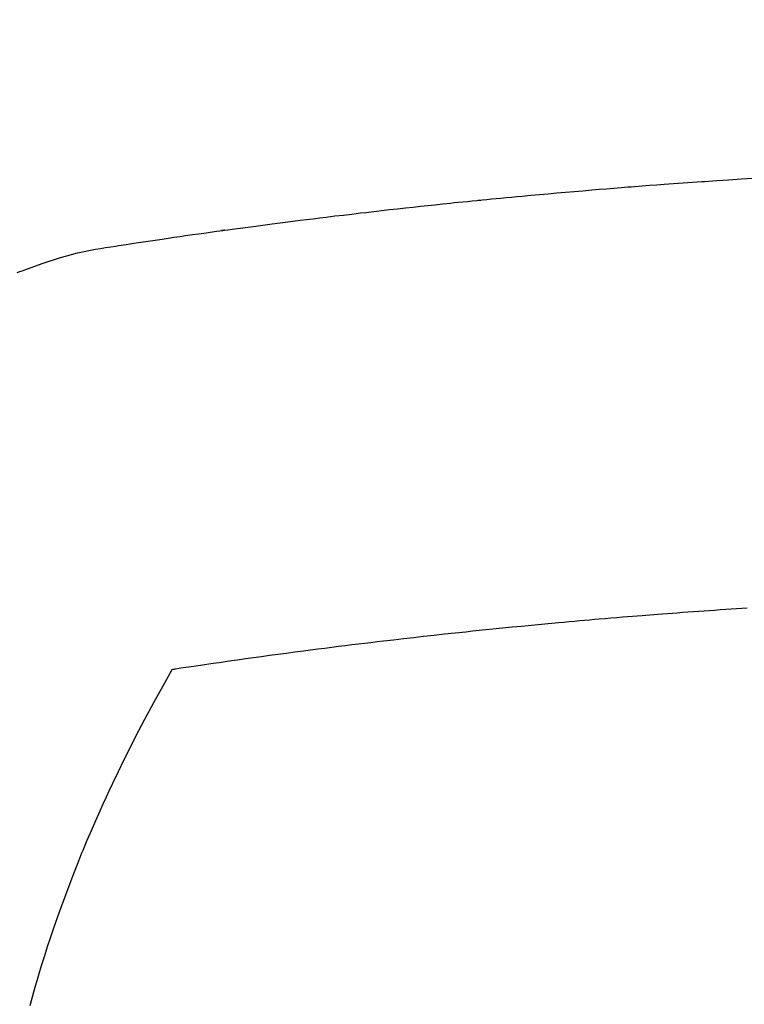
# Model space of a CAD drawing. Extents: x 27948 to 54421, y -13 to 8857.
# Drawn here: x 45535 to 45546, y 6468 to 6483 of the extents above; entities that cross this region are included whole.
import ezdxf

# ---------------------------------------------------------------- set-up
doc = ezdxf.new("R2010")
doc.units = 0
doc.header["$LTSCALE"] = 50
doc.header["$MEASUREMENT"] = 0
doc.layers.get('0').update_dxf_attribs({"linetype": 'CONTINUOUS'})
doc.layers.add('150-機器', color=8, linetype='CONTINUOUS')
doc.layers.add('160-文字', color=254, linetype='CONTINUOUS')
doc.styles.add('KH001', font='txt')
doc.dimstyles.new('KH1xx030', dxfattribs={"dimscale": 30, "dimtxt": 2, "dimasz": 0.6, "dimexe": 0.3, "dimexo": 1.2, "dimgap": 0.5, "dimtad": 3, "dimdec": 1, "dimdsep": 46, "dimlunit": 6, "dimtxsty": 'KH001', "dimblk": 'DOT', "dimcen": 1, "dimdle": 1, "dimclrd": 256, "dimclre": 256, "dimclrt": 256, "dimadec": 0, "dimazin": 0, "dimtfac": 1, "dimtdec": 1, "dimtix": 1, "dimtmove": 2, "dimatfit": 3, "dimldrblk": 'CLOSEDBLANK', "dimfxl": 1, "dimtolj": 1, "dimtzin": 0, "dimlwd": -1, "dimlwe": -1, "dimarcsym": 0})

# ---------------------------------------------------------------- blocks, each defined once
blk = doc.blocks.new('F402_H')
at = {"layer": '150-機器', "color": 13, "linetype": 'Continuous'}
for points in [[(-18.163, -261.219), (-18.125, -261.204), (-18.087, -261.189), (-18.049, -261.174), (-17.785, -261.077), (-17.517, -260.991), (-17.245, -260.918), (-16.97, -260.861), (-16.892, -260.848), (-16.814, -260.835), (-16.736, -260.824), (-16.657, -260.812), (-16.618, -260.806), (-16.578, -260.8), (-16.539, -260.794), (-16.5, -260.788), (-16.47, -260.784), (-16.441, -260.779), (-16.411, -260.775), (-16.382, -260.77), (-16.274, -260.754), (-16.166, -260.737), (-16.057, -260.721), (-15.949, -260.705), (-15.86, -260.692), (-15.771, -260.679), (-15.682, -260.666), (-15.593, -260.653), (-15.488, -260.638), (-15.392, -260.624), (-15.278, -260.608), (-15.118, -260.587), (-15.069, -260.58), (-15.025, -260.574), (-14.997, -260.571), (-14.999, -260.571), (-15.007, -260.572), (-15.018, -260.573), (-15.029, -260.574), (-15.038, -260.576), (-15.044, -260.576), (-15.009, -260.572), (-14.948, -260.564), (-14.88, -260.555), (-14.519, -260.507), (-14.271, -260.475), (-14.068, -260.448), (-13.843, -260.419), (-13.743, -260.406), (-13.643, -260.394), (-13.543, -260.381), (-13.443, -260.369), (-13.312, -260.353), (-13.181, -260.338), (-13.051, -260.323), (-12.92, -260.307), (-12.84, -260.298), (-12.759, -260.288), (-12.678, -260.279), (-12.598, -260.269), (-12.477, -260.256), (-12.356, -260.242), (-12.235, -260.229), (-12.114, -260.216), (-12.003, -260.204), (-11.891, -260.192), (-11.78, -260.181), (-11.668, -260.169), (-11.608, -260.162), (-11.547, -260.156), (-11.487, -260.149), (-11.426, -260.143), (-11.355, -260.136), (-11.284, -260.129), (-11.213, -260.122), (-11.142, -260.115), (-11.121, -260.113), (-11.101, -260.111), (-11.08, -260.109), (-11.06, -260.107), (-10.989, -260.1), (-10.918, -260.093), (-10.847, -260.086), (-10.776, -260.079), (-10.694, -260.071), (-10.613, -260.063), (-10.531, -260.056), (-10.45, -260.048), (-10.317, -260.036), (-10.185, -260.024), (-10.052, -260.012), (-9.92, -260), (-9.787, -259.988), (-9.654, -259.977), (-9.521, -259.966), (-9.388, -259.954), (-9.276, -259.945), (-9.163, -259.936), (-9.05, -259.926), (-8.938, -259.917), (-8.886, -259.913), (-8.835, -259.909), (-8.784, -259.905), (-8.732, -259.901), (-8.619, -259.893), (-8.506, -259.884), (-8.393, -259.876), (-8.28, -259.867), (-8.209, -259.862), (-8.137, -259.857), (-8.065, -259.852), (-7.993, -259.847), (-7.921, -259.842), (-7.849, -259.837), (-7.777, -259.832), (-7.705, -259.827), (-7.695, -259.826), (-7.684, -259.825), (-7.674, -259.824), (-7.664, -259.824), (-7.478, -259.811), (-7.293, -259.798), (-7.107, -259.787), (-6.921, -259.776)], [(-7.012, -266.348), (-7.095, -266.353), (-7.177, -266.359), (-7.259, -266.364), (-7.341, -266.37), (-7.424, -266.375), (-7.506, -266.381), (-7.588, -266.387), (-7.671, -266.392), (-7.753, -266.398), (-7.835, -266.404), (-7.917, -266.41), (-8, -266.416), (-8.082, -266.422), (-8.156, -266.428), (-8.231, -266.434), (-8.306, -266.439), (-8.38, -266.445), (-8.44, -266.45), (-8.499, -266.454), (-8.559, -266.458), (-8.619, -266.463), (-8.693, -266.469), (-8.767, -266.475), (-8.841, -266.481), (-8.916, -266.487), (-9.005, -266.494), (-9.094, -266.502), (-9.184, -266.509), (-9.273, -266.517), (-9.347, -266.523), (-9.421, -266.53), (-9.496, -266.536), (-9.57, -266.543), (-9.652, -266.55), (-9.733, -266.558), (-9.815, -266.565), (-9.896, -266.573), (-9.948, -266.577), (-9.999, -266.582), (-10.051, -266.587), (-10.103, -266.592), (-10.154, -266.597), (-10.206, -266.602), (-10.258, -266.607), (-10.31, -266.612), (-10.458, -266.626), (-10.605, -266.64), (-10.753, -266.655), (-10.9, -266.669), (-11.003, -266.68), (-11.106, -266.691), (-11.209, -266.701), (-11.312, -266.712), (-11.474, -266.729), (-11.635, -266.747), (-11.796, -266.764), (-11.958, -266.782), (-12.111, -266.8), (-12.264, -266.817), (-12.418, -266.835), (-12.571, -266.853), (-12.666, -266.864), (-12.761, -266.875), (-12.855, -266.886), (-12.95, -266.898), (-13.052, -266.91), (-13.154, -266.923), (-13.255, -266.936), (-13.357, -266.949), (-13.465, -266.963), (-13.574, -266.976), (-13.682, -266.99), (-13.791, -267.005), (-13.921, -267.022), (-14.051, -267.039), (-14.181, -267.056), (-14.31, -267.073), (-14.433, -267.09), (-14.555, -267.107), (-14.678, -267.124), (-14.8, -267.141), (-14.893, -267.154), (-14.986, -267.167), (-15.079, -267.181), (-15.172, -267.194), (-15.236, -267.203), (-15.301, -267.213), (-15.365, -267.222), (-15.429, -267.232), (-15.508, -267.243), (-15.587, -267.255), (-15.665, -267.267), (-15.744, -267.279), (-15.758, -267.281), (-15.772, -267.283), (-15.786, -267.286), (-15.8, -267.288)], [(-15.8, -267.288), (-15.942, -267.541), (-16.082, -267.795), (-16.22, -268.05), (-16.355, -268.307), (-16.446, -268.486), (-16.536, -268.666), (-16.624, -268.847), (-16.71, -269.028), (-16.759, -269.133), (-16.808, -269.239), (-16.856, -269.344), (-16.904, -269.45), (-16.97, -269.6), (-17.036, -269.75), (-17.1, -269.901), (-17.163, -270.052), (-17.18, -270.093), (-17.196, -270.134), (-17.213, -270.175), (-17.229, -270.216), (-17.33, -270.474), (-17.429, -270.734), (-17.524, -270.994), (-17.616, -271.256), (-17.661, -271.391), (-17.706, -271.526), (-17.75, -271.661), (-17.792, -271.797), (-17.824, -271.902), (-17.855, -272.007), (-17.886, -272.112), (-17.916, -272.218), (-17.974, -272.426)]]:
    blk.add_lwpolyline(points, dxfattribs=at)
blk = doc.blocks.new('_ClosedBlank')
at = {"color": 0, "linetype": 'ByBlock', "lineweight": -2}
for p, q in [((-1, 0.16667), (0, 0)), ((-1, 0.16667), (-1, -0.16667)), ((0, 0), (-1, -0.16667))]:
    blk.add_line(p, q, dxfattribs=at)
blk = doc.blocks.new('_Dot')
at = {"color": 0, "linetype": 'ByBlock', "lineweight": -2}
blk.add_line((-0.5, 0), (-1, 0), dxfattribs=at)
at = {"color": 0, "linetype": 'ByBlock', "const_width": 0.5}
blk.add_lwpolyline([(-0.25, 0, 1), (0.25, 0, 1)], format="xyb", close=True, dxfattribs=at)

msp = doc.modelspace()

# ---------------------------------------------------------------- linework, layer by layer
at = {"layer": '150-機器', "color": 13}
for radius in [90.5, 80.5]:
    msp.add_circle((45552.818, 6534.942), radius, dxfattribs=at)

# ---------------------------------------------------------------- block references
at = {"layer": '150-機器'}
msp.add_blockref('F402_H', (45552.811, 6740.134), dxfattribs=at)

# ---------------------------------------------------------------- leaders
at = {"layer": '160-文字'}
msp.add_leader([(45435.811, 6739.942), (46267.165, 5709.893)], dimstyle='KH1xx030', override={"dimgap": 0.5, "dimtad": 1}, dxfattribs=at)
at = {"layer": '160-文字', "annotation_type": 0, "has_hookline": 1, "hookline_direction": 0, "text_width": 1357.92}
msp.add_leader([(45314.612, 6718.728), (45916.958, 5191.752), (45917.558, 5191.752)], dimstyle='KH1xx030', override={"dimgap": 0.5, "dimtad": 1}, dxfattribs=at)

doc.saveas('drawing.dxf')
